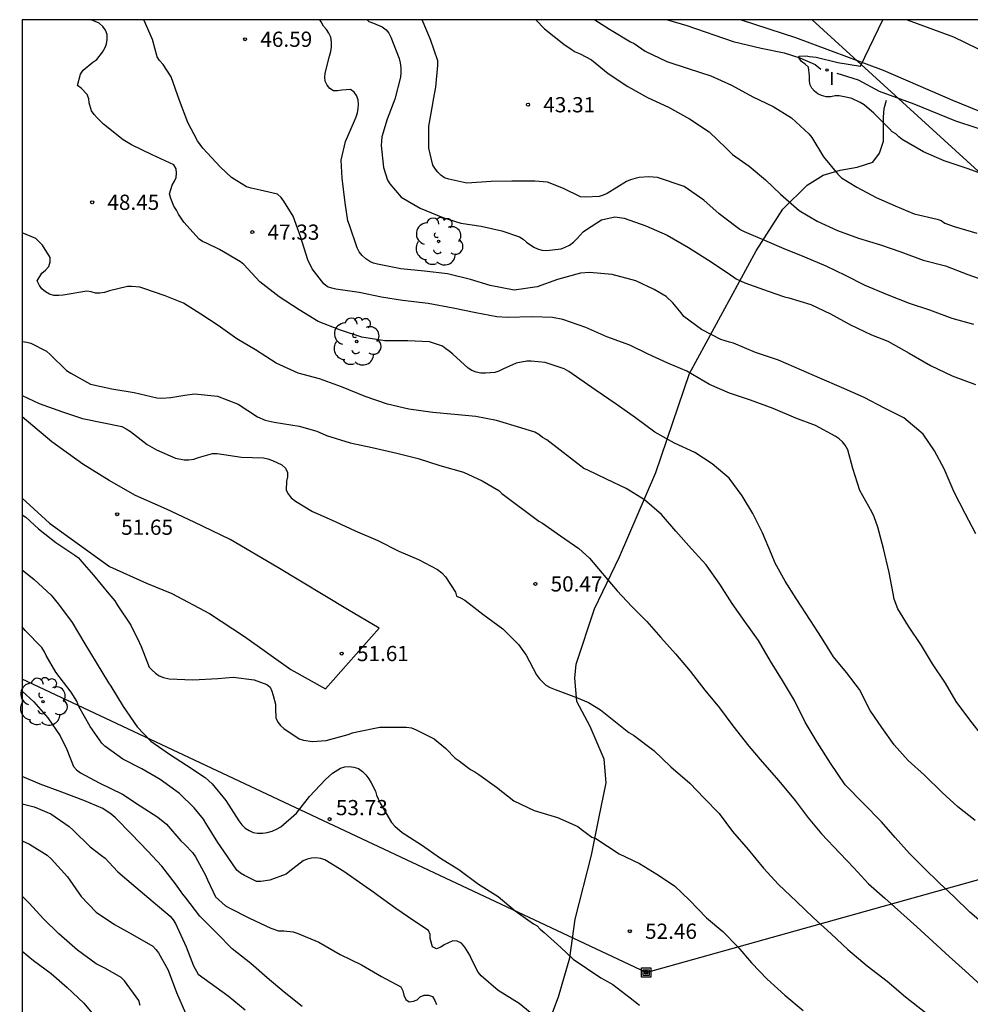
# Model space of a CAD drawing. Units: metres. Extents: x 578894 to 579244, y 4794540 to 4794790.
# Drawn here: x 578894 to 578941, y 4794742 to 4794790 of the extents above; entities that cross this region are included whole.
import ezdxf

# ---------------------------------------------------------------- set-up
doc = ezdxf.new("R2010")
doc.units = ezdxf.units.M
for name, color, linetype in [('010106', 9, 'Continuous'), ('020104', 34, 'Continuous'), ('020204', 9, 'Continuous'), ('020308', 9, 'Continuous'), ('050103', 4, 'Continuous'), ('060110', 9, 'Continuous'), ('070104', 3, 'Continuous'), ('090216', 9, 'Continuous'), ('100202', 3, 'Continuous'), ('220104', 9, 'LINEA_ELECTRICA'), ('240103', 9, 'LINEA_TELEFONICA'), ('270204', 9, 'Continuous'), ('270304', 9, 'Continuous')]:
    doc.layers.add(name, color=color, linetype=linetype)
doc.layers.add('020105', color=24, linetype='Continuous', lineweight=30)
doc.styles.add('ARIAL', font='ARIAL.TTF', dxfattribs={"height": 1})
doc.styles.add('ROMANS', font='romans__.ttf', dxfattribs={"height": 1})
doc.styles.get("Standard").update_dxf_attribs({"font": 'txt.shx'})
doc.linetypes.add('LINEA_ELECTRICA', pattern='A,7.5,-0.3,["E",Standard,S=0.25,R=0,X=-0.1,Y=-0.1],-0.3', length=8.1)
doc.linetypes.add('LINEA_TELEFONICA', pattern='A,7.5,-0.3,["T",Standard,S=0.25,R=0,X=-0.1,Y=-0.1],-0.3', length=8.1)

# ---------------------------------------------------------------- blocks, each defined once
blk = doc.blocks.new('COTAPU')
blk.add_circle((0, 0), 0.075)
blk = doc.blocks.new('ARBOL')
blk.add_circle((0, 0), 0.0587)
for centre, radius, start, end in [((-0.28, 0.855), 0.3, 359.2878, 173.6078), ((0.097, 0.97), 0.21, 23.1565, 160.4665), ((0.438, 0.881), 0.24, 301.578, 139.328), ((-0.564, 0.381), 0.532, 92.28, 254.58), ((0.656, 0.288), 0.443, 319.8556, 114.7656), ((-0.091, 0.321), 0.12, 119.14, 310.56), ((0.819, -0.249), 0.383, 235.5275, 62.0275), ((-0.556, -0.339), 0.555, 142.64, 266.54), ((-0.039, -0.384), 0.21, 189.64, 323.88), ((-0.301, -0.676), 0.45, 213.78, 295.32), ((0.299, -0.624), 0.532, 224.67, 0.24)]:
    blk.add_arc(centre, radius, start, end)
blk = doc.blocks.new('REIND')
blk.add_circle((0, 0), 0.055)
blk = doc.blocks.new('POSTEH')
for points in [[(-0.23, 0.23), (0.23, 0.23), (0.23, -0.23), (-0.23, -0.23), (-0.23, 0.23)], [(-0.145, 0.145), (0.145, 0.145), (0.145, -0.145), (-0.145, -0.145), (-0.145, 0.145)], [(-0.065, 0.065), (0.065, 0.065), (0.065, -0.065), (-0.065, -0.065), (-0.065, 0.065)]]:
    blk.add_lwpolyline(points)

msp = doc.modelspace()

# ---------------------------------------------------------------- linework, layer by layer
at = {"layer": '010106', "flags": 128}
msp.add_lwpolyline([(578894.26, 4794540.29), (579244.25, 4794540.282), (579244.255, 4794790.275), (578894.265, 4794790.283)], close=True, dxfattribs=at)
at = {"layer": '020104', "flags": 128}
for points, elevation in [([(578941.217, 4794750.833), (578940.361, 4794751.507), (578939.593, 4794752.203), (578938.719, 4794753.071), (578937.921, 4794753.793), (578937.219, 4794754.553), (578936.615, 4794755.407), (578936.051, 4794756.247), (578935.521, 4794757.281), (578934.885, 4794758.113), (578934.235, 4794758.897), (578933.649, 4794759.847), (578933.103, 4794760.685), (578932.401, 4794761.771), (578931.856, 4794762.617), (578931.358, 4794763.509), (578931.18, 4794763.945), (578930.742, 4794764.999), (578930.26, 4794765.961), (578929.744, 4794766.827), (578929.09, 4794767.687), (578928.26, 4794768.407), (578927.4, 4794768.963), (578926.406, 4794769.425), (578925.43, 4794769.967), (578924.478, 4794770.667), (578923.532, 4794771.339), (578922.5, 4794772.047), (578921.202, 4794772.945), (578920.976, 4794773.079), (578920.03, 4794773.389), (578919.342, 4794773.459), (578919.122, 4794773.459), (578918.612, 4794773.365), (578917.952, 4794773.073), (578917.752, 4794772.963), (578917.548, 4794772.893), (578917.096, 4794772.865), (578916.862, 4794772.875), (578916.64, 4794772.923), (578916.428, 4794773.003), (578916.242, 4794773.107), (578915.482, 4794773.807), (578915.31, 4794773.955), (578915.136, 4794774.065), (578914.974, 4794774.201), (578914.336, 4794774.411), (578913.262, 4794774.457), (578912.128, 4794774.465), (578911.01, 4794774.635), (578909.952, 4794774.981), (578908.852, 4794775.421), (578907.92, 4794775.983), (578906.933, 4794776.637), (578905.981, 4794777.371), (578905.183, 4794778.217), (578905.017, 4794778.361), (578903.985, 4794778.955), (578903.357, 4794779.267), (578903.157, 4794779.349), (578902.993, 4794779.469), (578902.235, 4794780.315), (578901.965, 4794780.699), (578901.875, 4794780.897), (578901.745, 4794781.093), (578901.595, 4794781.481), (578901.533, 4794781.701), (578901.661, 4794782.127), (578901.775, 4794782.321), (578901.855, 4794782.513), (578901.867, 4794782.719), (578901.849, 4794782.943), (578901.737, 4794783.133), (578900.679, 4794783.629), (578899.649, 4794784.123), (578899.251, 4794784.369), (578898.281, 4794785.139), (578897.963, 4794785.447), (578897.817, 4794785.615), (578897.689, 4794785.793), (578897.571, 4794786.183), (578897.553, 4794786.391), (578897.467, 4794786.597), (578897.171, 4794786.911), (578897.003, 4794787.037), (578897.137, 4794787.601), (578897.273, 4794787.791), (578897.747, 4794788.185), (578897.949, 4794788.323), (578898.229, 4794788.685), (578898.351, 4794788.911), (578898.431, 4794789.099), (578898.465, 4794789.301), (578898.459, 4794789.549), (578898.379, 4794789.759), (578898.243, 4794789.947), (578898.071, 4794790.115), (578897.672, 4794790.283)], 48), ([(578941.601, 4794754.961), (578940.947, 4794755.793), (578940.275, 4794756.695), (578939.747, 4794757.603), (578939.119, 4794758.549), (578938.573, 4794759.453), (578937.935, 4794760.397), (578937.399, 4794761.261), (578937.231, 4794761.731), (578937.173, 4794762.013), (578936.985, 4794763.046), (578936.705, 4794764.224), (578936.413, 4794765.28), (578936.241, 4794765.784), (578936.117, 4794766.032), (578935.533, 4794767.088), (578935.188, 4794768.172), (578934.938, 4794769.084), (578934.81, 4794769.318), (578934.68, 4794769.478), (578934.516, 4794769.63), (578934.326, 4794769.768), (578933.342, 4794770.292), (578932.386, 4794770.658), (578931.272, 4794771.134), (578930.146, 4794771.53), (578929.108, 4794771.878), (578928.13, 4794772.304), (578927.004, 4794772.964), (578926.07, 4794773.362), (578925.1, 4794773.804), (578924.204, 4794774.254), (578923.072, 4794774.66), (578922.04, 4794775.122), (578920.906, 4794775.518), (578920.396, 4794775.618), (578919.392, 4794775.643), (578918.154, 4794775.613), (578917.646, 4794775.649), (578916.622, 4794775.835), (578915.498, 4794776.063), (578914.272, 4794776.305), (578913.004, 4794776.449), (578911.974, 4794776.611), (578910.864, 4794776.839), (578909.728, 4794777.005), (578909.532, 4794777.049), (578909.31, 4794777.129), (578909.122, 4794777.271), (578908.556, 4794778.013), (578908.347, 4794778.445), (578907.981, 4794779.605), (578907.613, 4794780.597), (578907.153, 4794781.345), (578907.021, 4794781.527), (578906.855, 4794781.691), (578905.997, 4794781.877), (578905.557, 4794781.977), (578905.327, 4794782.055), (578904.587, 4794782.513), (578904.033, 4794783.011), (578903.177, 4794783.945), (578902.903, 4794784.319), (578902.427, 4794785.217), (578902.027, 4794786.307), (578901.617, 4794787.461), (578901.217, 4794788.069), (578901.041, 4794788.275), (578900.921, 4794788.461), (578900.687, 4794789.305), (578900.275, 4794790.239), (578900.254, 4794790.283)], 47), ([(578941.247, 4794764.956), (578940.727, 4794765.96), (578940.181, 4794767.002), (578939.691, 4794768.152), (578939.219, 4794769.046), (578938.653, 4794769.868), (578937.708, 4794770.664), (578936.746, 4794771.142), (578935.74, 4794771.668), (578934.638, 4794772.162), (578933.57, 4794772.62), (578932.654, 4794773.024), (578931.53, 4794773.506), (578930.388, 4794773.886), (578929.308, 4794774.354), (578929.106, 4794774.39), (578928.692, 4794774.522), (578927.734, 4794775.024), (578926.862, 4794775.666), (578926.726, 4794775.846), (578926.324, 4794776.33), (578926, 4794776.64), (578925.408, 4794776.984), (578924.492, 4794777.412), (578923.334, 4794777.73), (578922.214, 4794777.82), (578921.774, 4794777.798), (578920.638, 4794777.484), (578919.638, 4794777.116), (578918.512, 4794776.96), (578917.318, 4794777.193), (578916.35, 4794777.489), (578915.228, 4794777.765), (578914.086, 4794777.893), (578912.926, 4794778.007), (578911.77, 4794778.231), (578911.578, 4794778.293), (578911.394, 4794778.373), (578911.192, 4794778.505), (578911.026, 4794778.661), (578910.876, 4794778.845), (578910.764, 4794779.037), (578910.398, 4794780.153), (578910.31, 4794780.367), (578910.187, 4794781.267), (578910.027, 4794782.475), (578909.981, 4794783.366), (578910.197, 4794784.28), (578910.633, 4794785.304), (578910.719, 4794785.494), (578910.785, 4794785.688), (578910.829, 4794785.902), (578910.841, 4794786.104), (578910.821, 4794786.33), (578910.745, 4794786.544), (578910.631, 4794786.71), (578910.437, 4794786.846), (578910.009, 4794786.808), (578909.803, 4794786.77), (578909.603, 4794786.772), (578909.431, 4794786.886), (578909.291, 4794787.058), (578909.201, 4794787.25), (578909.187, 4794787.452), (578909.195, 4794787.654), (578909.415, 4794788.484), (578909.475, 4794788.718), (578909.507, 4794788.934), (578909.511, 4794789.168), (578909.477, 4794789.414), (578909.381, 4794789.618), (578909.261, 4794789.8), (578909.117, 4794789.968), (578908.997, 4794790.172), (578908.94, 4794790.282)], 46), ([(578941.154, 4794775.268), (578940.082, 4794775.568), (578938.98, 4794775.98), (578937.976, 4794776.3), (578936.898, 4794776.72), (578935.796, 4794777.192), (578934.82, 4794777.682), (578933.876, 4794778.14), (578932.818, 4794778.59), (578931.802, 4794778.992), (578930.85, 4794779.41), (578929.852, 4794779.832), (578929.628, 4794779.952), (578929.426, 4794780.086), (578928.598, 4794780.722), (578927.842, 4794781.396), (578926.882, 4794782.072), (578925.56, 4794782.516), (578925.142, 4794782.54), (578924.67, 4794782.504), (578924.46, 4794782.46), (578924.238, 4794782.392), (578924.044, 4794782.308), (578923.084, 4794781.724), (578922.888, 4794781.638), (578922.69, 4794781.576), (578922.018, 4794781.544), (578921.776, 4794781.558), (578920.934, 4794781.968), (578920.152, 4794782.276), (578919.518, 4794782.33), (578918.392, 4794782.332), (578917.368, 4794782.316), (578916.18, 4794782.236), (578915.286, 4794782.424), (578915.082, 4794782.494), (578914.9, 4794782.616), (578914.752, 4794782.764), (578914.626, 4794782.926), (578914.504, 4794783.122), (578914.298, 4794783.946), (578914.306, 4794785.03), (578914.495, 4794786.138), (578914.537, 4794786.344), (578914.647, 4794786.964), (578914.745, 4794788.032), (578914.745, 4794788.26), (578914.381, 4794789.308), (578913.971, 4794790.282)], 44), ([(578919.566, 4794790.282), (578920.008, 4794789.834), (578920.954, 4794789.078), (578921.31, 4794788.826), (578921.512, 4794788.692), (578921.754, 4794788.606), (578922.32, 4794788.31), (578923.142, 4794787.628), (578924.112, 4794786.988), (578925.068, 4794786.444), (578926.106, 4794785.97), (578927.15, 4794785.396), (578928.104, 4794784.752), (578928.942, 4794783.948), (578929.254, 4794783.64), (578930.076, 4794783.062), (578930.89, 4794782.4), (578931.618, 4794781.688), (578932.544, 4794780.876), (578933.43, 4794780.352), (578934.434, 4794779.902), (578935.476, 4794779.526), (578936.556, 4794779.194), (578937.556, 4794778.85), (578938.648, 4794778.442), (578939.758, 4794778.15), (578940.854, 4794777.732), (578941.926, 4794777.35)], 43), ([(578922.488, 4794790.282), (578923.2, 4794789.818), (578924.23, 4794789.2), (578924.416, 4794789.106), (578924.954, 4794788.736), (578926.026, 4794788.216), (578927.074, 4794787.87), (578928.188, 4794787.512), (578929.218, 4794787.052), (578930.264, 4794786.478), (578931.272, 4794786.004), (578932.166, 4794785.44), (578933.024, 4794784.654), (578933.174, 4794784.486), (578933.744, 4794783.53), (578934.454, 4794782.668), (578934.626, 4794782.498), (578935.384, 4794782.032), (578936.332, 4794781.52), (578937.28, 4794781.108), (578938.208, 4794780.72), (578939.338, 4794780.456), (578939.536, 4794780.388), (578939.714, 4794780.252), (578940.176, 4794780.1), (578941.29, 4794779.762)], 42), ([(578941.856, 4794782.58), (578940.868, 4794782.936), (578939.694, 4794783.332), (578938.668, 4794783.766), (578937.616, 4794784.374), (578937.45, 4794784.51), (578937.306, 4794784.654), (578937.132, 4794784.758), (578936.99, 4794784.904), (578936.224, 4794785.684), (578935.748, 4794786.096), (578935.552, 4794786.2), (578935.144, 4794786.4), (578934.93, 4794786.454), (578934.516, 4794786.536), (578934.314, 4794786.524), (578934.102, 4794786.488), (578933.872, 4794786.48), (578933.644, 4794786.54), (578933.46, 4794786.638), (578933.298, 4794786.76), (578933.166, 4794786.912), (578933.074, 4794787.098), (578933.048, 4794787.31), (578933.058, 4794787.51), (578933.006, 4794787.938), (578932.844, 4794788.094), (578932.666, 4794788.22), (578932.54, 4794788.382), (578932.552, 4794788.486), (578932.888, 4794788.503), (578933.062, 4794788.473), (578933.384, 4794788.434), (578934.456, 4794788.168), (578935.564, 4794787.996), (578936.669, 4794790.282)], 41), ([(578941.739, 4794745.637), (578940.951, 4794746.319), (578940.191, 4794747.057), (578939.445, 4794747.759), (578938.699, 4794748.475), (578937.975, 4794749.211), (578937.271, 4794749.987), (578936.595, 4794750.765), (578935.695, 4794751.683), (578934.809, 4794752.589), (578934.083, 4794753.659), (578933.429, 4794754.687), (578932.839, 4794755.677), (578932.323, 4794756.745), (578931.719, 4794757.727), (578931.127, 4794758.679), (578930.541, 4794759.695), (578929.87, 4794760.637), (578929.238, 4794761.525), (578928.64, 4794762.477), (578927.966, 4794763.421), (578927.238, 4794764.217), (578926.472, 4794765.079), (578925.76, 4794765.901), (578924.922, 4794766.631), (578924.018, 4794767.183), (578923.048, 4794767.649), (578922.136, 4794768.087), (578921.946, 4794768.169), (578920.108, 4794769.581), (578919.91, 4794769.699), (578919.714, 4794769.851), (578919.524, 4794769.959), (578918.838, 4794770.171), (578917.628, 4794770.535), (578916.61, 4794770.733), (578915.568, 4794770.831), (578914.504, 4794770.923), (578913.312, 4794771.097), (578912.268, 4794771.343), (578911.164, 4794771.713), (578910.008, 4794772.189), (578908.914, 4794772.583), (578907.866, 4794772.865), (578906.782, 4794773.369), (578905.764, 4794774.021), (578904.847, 4794774.563), (578903.933, 4794775.221), (578903.073, 4794775.779), (578902.221, 4794776.315), (578901.307, 4794776.681), (578900.265, 4794777.035), (578900.073, 4794777.097), (578899.661, 4794777.133), (578899.453, 4794777.131), (578898.579, 4794776.925), (578898.321, 4794776.843), (578898.089, 4794776.813), (578897.883, 4794776.817), (578897.671, 4794776.871), (578897.461, 4794776.901), (578896.289, 4794776.711), (578896.069, 4794776.687), (578895.825, 4794776.697), (578895.615, 4794776.767), (578895.425, 4794776.873), (578895.235, 4794777.029), (578895.117, 4794777.191), (578895.015, 4794777.417), (578895.233, 4794777.791), (578895.425, 4794777.949), (578895.589, 4794778.131), (578895.657, 4794778.353), (578895.649, 4794778.563), (578895.265, 4794779.167), (578895.131, 4794779.321), (578894.945, 4794779.495), (578894.265, 4794779.788)], 49), ([(578894.265, 4794771.769), (578895.107, 4794771.377), (578896.257, 4794770.959), (578897.247, 4794770.639), (578898.287, 4794770.419), (578899.185, 4794770.233), (578899.401, 4794770.123), (578899.605, 4794769.993), (578900.435, 4794769.355), (578900.881, 4794769.089), (578901.816, 4794768.681), (578902.256, 4794768.599), (578902.488, 4794768.599), (578902.722, 4794768.635), (578902.952, 4794768.707), (578903.642, 4794768.909), (578903.874, 4794768.911), (578905.07, 4794768.737), (578906.166, 4794768.689), (578906.364, 4794768.651), (578906.606, 4794768.571), (578907.058, 4794768.351), (578907.236, 4794768.193), (578907.338, 4794767.981), (578907.336, 4794767.761), (578907.294, 4794767.543), (578907.272, 4794767.105), (578907.366, 4794766.917), (578907.528, 4794766.723), (578907.736, 4794766.561), (578908.564, 4794766.045), (578908.804, 4794765.947), (578909.726, 4794765.539), (578910.674, 4794765.099), (578911.784, 4794764.621), (578912.824, 4794764.097), (578913.796, 4794763.683), (578914.726, 4794763.193), (578914.94, 4794763.025), (578915.118, 4794762.835), (578915.616, 4794762.081), (578915.668, 4794761.879), (578915.868, 4794761.801), (578916.074, 4794761.681), (578916.956, 4794760.997), (578917.942, 4794760.277), (578918.726, 4794759.503), (578919.104, 4794758.983), (578919.608, 4794758.001), (578919.748, 4794757.801), (578920.066, 4794757.493), (578920.278, 4794757.379), (578920.522, 4794757.281), (578921.578, 4794756.897), (578922.16, 4794756.639), (578922.766, 4794756.277), (578924.16, 4794755.169), (578924.38, 4794755.033), (578925.382, 4794754.277), (578926.231, 4794753.475), (578927.155, 4794752.677), (578927.865, 4794751.931), (578928.609, 4794751.177), (578929.265, 4794750.285), (578930.037, 4794749.401), (578930.793, 4794748.487), (578931.533, 4794747.675), (578932.417, 4794746.847), (578933.255, 4794746.037), (578934.123, 4794745.251), (578934.951, 4794744.481), (578935.903, 4794743.677), (578936.885, 4794742.913), (578937.787, 4794742.145), (578938.773, 4794741.367)], 51), ([(578894.265, 4794765.895), (578894.455, 4794765.769), (578895.077, 4794765.195), (578895.921, 4794764.523), (578896.857, 4794763.907), (578897.037, 4794763.763), (578897.205, 4794763.581), (578897.788, 4794762.913), (578898.538, 4794762.003), (578898.83, 4794761.653), (578898.95, 4794761.459), (578899.622, 4794760.455), (578899.73, 4794760.207), (578899.956, 4794759.789), (578900.136, 4794759.407), (578900.534, 4794758.391), (578900.666, 4794758.233), (578900.83, 4794758.085), (578901.018, 4794757.961), (578901.24, 4794757.869), (578901.506, 4794757.817), (578902.676, 4794757.753), (578903.902, 4794757.821), (578904.664, 4794757.883), (578905.694, 4794757.761), (578906.32, 4794757.525), (578906.484, 4794757.393), (578906.564, 4794757.205), (578906.628, 4794756.995), (578906.742, 4794756.555), (578906.742, 4794756.329), (578906.762, 4794755.889), (578906.866, 4794755.673), (578907.002, 4794755.515), (578907.156, 4794755.365), (578907.91, 4794754.859), (578908.136, 4794754.785), (578908.57, 4794754.717), (578909.246, 4794754.777), (578910.332, 4794755.069), (578910.544, 4794755.151), (578910.756, 4794755.205), (578911.882, 4794755.433), (578912.084, 4794755.433), (578913.196, 4794755.433), (578913.448, 4794755.397), (578913.682, 4794755.301), (578914.566, 4794754.853), (578915.14, 4794754.377), (578915.606, 4794753.901), (578915.794, 4794753.777), (578916.152, 4794753.485), (578916.348, 4794753.349), (578916.564, 4794753.229), (578916.768, 4794753.089), (578917.628, 4794752.471), (578918.494, 4794751.795), (578919.498, 4794751.329), (578920.636, 4794750.983), (578921.644, 4794750.529), (578921.804, 4794750.395), (578922.338, 4794750.015), (578922.533, 4794749.941), (578923.683, 4794749.191), (578924.677, 4794748.707), (578925.537, 4794748.181), (578926.399, 4794747.619), (578927.149, 4794746.899), (578927.983, 4794746.039), (578928.783, 4794745.357), (578929.521, 4794744.613), (578930.193, 4794743.815), (578930.961, 4794743.015), (578931.841, 4794742.223), (578932.735, 4794741.473)], 52), ([(578894.265, 4794763.172), (578894.859, 4794762.707), (578895.703, 4794761.939), (578896.058, 4794761.487), (578896.734, 4794760.589), (578897.362, 4794759.531), (578897.918, 4794758.607), (578898.528, 4794757.617), (578898.644, 4794757.443), (578899.238, 4794756.449), (578899.928, 4794755.452), (578900.606, 4794754.74), (578901.528, 4794754.102), (578902.368, 4794753.556), (578903.286, 4794752.956), (578903.63, 4794752.642), (578904.308, 4794751.818), (578904.936, 4794750.806), (578905.088, 4794750.618), (578905.256, 4794750.458), (578905.452, 4794750.332), (578905.646, 4794750.24), (578905.862, 4794750.206), (578906.124, 4794750.21), (578906.332, 4794750.234), (578906.584, 4794750.298), (578906.804, 4794750.399), (578907.018, 4794750.523), (578907.782, 4794751.195), (578908.42, 4794752.019), (578909.212, 4794752.843), (578909.562, 4794753.167), (578909.944, 4794753.411), (578910.162, 4794753.475), (578910.386, 4794753.485), (578910.614, 4794753.463), (578910.836, 4794753.387), (578911.042, 4794753.249), (578911.198, 4794753.087), (578911.348, 4794752.883), (578911.468, 4794752.683), (578911.668, 4794752.275), (578911.73, 4794752.081), (578911.904, 4794751.683), (578912.466, 4794750.729), (578912.624, 4794750.551), (578912.986, 4794750.237), (578913.948, 4794749.629), (578914.872, 4794748.975), (578915.78, 4794748.415), (578916.75, 4794747.697), (578917.712, 4794747.087), (578918.558, 4794746.387), (578919.463, 4794745.731), (578919.641, 4794745.639), (578919.787, 4794745.475), (578919.991, 4794745.317), (578920.801, 4794744.581), (578921.409, 4794743.997), (578922.771, 4794743.071), (578922.959, 4794742.981), (578923.367, 4794742.745), (578924.213, 4794742.099), (578924.675, 4794741.725)], 53), ([(578919.651, 4794741.079), (578918.751, 4794741.813), (578917.711, 4794742.453), (578916.888, 4794743.181), (578916.738, 4794743.355), (578916.426, 4794743.965), (578916.33, 4794744.199), (578916.074, 4794744.589), (578915.916, 4794744.779), (578915.706, 4794744.885), (578915.48, 4794744.895), (578915.06, 4794744.707), (578914.888, 4794744.585), (578914.682, 4794744.509), (578914.478, 4794744.605), (578914.368, 4794745.017), (578914.366, 4794745.217), (578914.284, 4794745.411), (578913.562, 4794745.893), (578912.674, 4794746.487), (578911.796, 4794747.135), (578911.6, 4794747.283), (578911.046, 4794747.655), (578910.12, 4794748.317), (578909.182, 4794748.889), (578908.978, 4794748.961), (578908.742, 4794748.983), (578908.526, 4794748.98), (578908.312, 4794748.93), (578908.106, 4794748.846), (578907.452, 4794748.334), (578907.272, 4794748.188), (578906.468, 4794747.882), (578906.03, 4794747.826), (578905.816, 4794747.826), (578905.23, 4794748.114), (578905.02, 4794748.24), (578904.848, 4794748.388), (578904.204, 4794749.326), (578903.912, 4794749.746), (578903.324, 4794750.694), (578903.21, 4794750.9), (578902.744, 4794751.452), (578902.02, 4794752.154), (578901.074, 4794752.844), (578900.172, 4794753.37), (578899.23, 4794753.846), (578898.346, 4794754.494), (578898.194, 4794754.634), (578897.612, 4794755.462), (578897.066, 4794756.444), (578896.956, 4794756.712), (578896.688, 4794757.146), (578895.924, 4794758.136), (578895.458, 4794758.953), (578895.368, 4794759.135), (578895.234, 4794759.353), (578894.415, 4794760.195), (578894.265, 4794760.374)], 54), ([(578908.058, 4794741.662), (578907.172, 4794742.37), (578906.346, 4794743.086), (578905.536, 4794743.784), (578904.61, 4794744.514), (578903.874, 4794745.27), (578903.016, 4794746.12), (578902.338, 4794747.02), (578902.19, 4794747.2), (578901.824, 4794747.71), (578901.142, 4794748.574), (578900.456, 4794749.316), (578899.654, 4794750.158), (578898.844, 4794750.98), (578898.658, 4794751.146), (578898.24, 4794751.416), (578897.304, 4794751.81), (578896.22, 4794752.228), (578895.164, 4794752.622), (578894.264, 4794752.995)], 56), ([(578894.264, 4794751.644), (578894.856, 4794751.506), (578895.688, 4794751.154), (578896.588, 4794750.536), (578896.762, 4794750.366), (578897.626, 4794749.532), (578898.176, 4794749.098), (578898.352, 4794748.968), (578898.534, 4794748.774), (578898.982, 4794748.3), (578899.862, 4794747.54), (578900.718, 4794746.822), (578901.566, 4794746.114), (578901.702, 4794745.938), (578901.82, 4794745.75), (578902.352, 4794744.61), (578902.702, 4794743.662), (578902.938, 4794743.256), (578904.418, 4794742.186), (578905.26, 4794741.498)], 57), ([(578894.264, 4794749.833), (578894.628, 4794749.658), (578895.496, 4794749.128), (578895.712, 4794748.932), (578896.496, 4794748.05), (578897.176, 4794747.084), (578897.908, 4794746.306), (578898.81, 4794745.704), (578899.712, 4794745.206), (578900.702, 4794744.64), (578900.86, 4794744.468), (578900.986, 4794744.302), (578901.464, 4794743.45), (578901.868, 4794742.356), (578902.314, 4794741.332)], 58), ([(578900.082, 4794741.71), (578900.012, 4794741.966), (578899.312, 4794742.934), (578899.152, 4794743.1), (578898.374, 4794743.53), (578897.922, 4794743.774), (578896.988, 4794744.442), (578896.07, 4794745.252), (578895.328, 4794745.984), (578894.62, 4794746.754), (578894.264, 4794747.096)], 59)]:
    msp.add_lwpolyline(points, dxfattribs=dict(at, elevation=elevation))
at = {"layer": '020105', "flags": 128}
for points, elevation in [([(578911.266, 4794790.282), (578911.349, 4794790.198), (578911.569, 4794790.118), (578912.001, 4794789.932), (578912.197, 4794789.776), (578912.327, 4794789.62), (578912.433, 4794789.428), (578912.835, 4794788.374), (578912.891, 4794788.15), (578912.925, 4794787.906), (578912.925, 4794787.658), (578912.903, 4794787.45), (578912.621, 4794786.37), (578912.257, 4794785.384), (578911.995, 4794784.516), (578911.961, 4794784.09), (578912.073, 4794782.998), (578912.274, 4794782.38), (578912.384, 4794782.194), (578912.944, 4794781.546), (578913.868, 4794781.002), (578914.99, 4794780.538), (578915.878, 4794780.262), (578916.886, 4794780.112), (578917.894, 4794779.884), (578918.77, 4794779.586), (578918.944, 4794779.472), (578919.118, 4794779.33), (578919.474, 4794779.078), (578919.654, 4794778.99), (578919.864, 4794778.924), (578920.096, 4794778.908), (578920.824, 4794778.988), (578921.024, 4794779.072), (578921.226, 4794779.18), (578921.434, 4794779.328), (578921.61, 4794779.508), (578921.91, 4794779.83), (578922.068, 4794779.954), (578922.81, 4794780.426), (578923.462, 4794780.564), (578923.928, 4794780.498), (578924.99, 4794780.13), (578926.04, 4794779.666), (578927.1, 4794779.062), (578928.078, 4794778.428), (578929.056, 4794777.792), (578929.45, 4794777.516), (578929.682, 4794777.398), (578929.876, 4794777.32), (578931.024, 4794776.908), (578931.822, 4794776.63), (578932.036, 4794776.584), (578933.122, 4794776.256), (578934.094, 4794775.798), (578935.068, 4794775.242), (578936.106, 4794774.752), (578936.914, 4794774.438), (578937.968, 4794773.85), (578939.016, 4794773.242), (578940.083, 4794772.738), (578941.239, 4794772.316)], 45), ([(578894.265, 4794774.425), (578894.507, 4794774.401), (578894.701, 4794774.349), (578895.475, 4794773.955), (578895.657, 4794773.793), (578896.455, 4794773.007), (578896.663, 4794772.865), (578897.629, 4794772.329), (578898.683, 4794772.093), (578899.779, 4794771.909), (578900.909, 4794771.649), (578901.157, 4794771.635), (578901.595, 4794771.671), (578902.275, 4794771.785), (578902.757, 4794771.849), (578903.886, 4794771.737), (578904.914, 4794771.339), (578905.868, 4794770.725), (578906.248, 4794770.557), (578906.682, 4794770.449), (578907.908, 4794770.249), (578908.78, 4794770.005), (578909.26, 4794769.801), (578910.43, 4794769.431), (578911.506, 4794769.205), (578912.72, 4794768.933), (578913.782, 4794768.669), (578914.84, 4794768.315), (578916.01, 4794767.985), (578916.936, 4794767.567), (578917.758, 4794767.085), (578917.904, 4794766.943), (578919.726, 4794765.575), (578919.908, 4794765.471), (578920.784, 4794764.851), (578921.686, 4794764.227), (578922.222, 4794763.759), (578922.834, 4794763.019), (578923.576, 4794762.145), (578924.304, 4794761.377), (578925.048, 4794760.633), (578925.73, 4794759.851), (578926.454, 4794759.043), (578927.184, 4794758.183), (578927.904, 4794757.257), (578928.613, 4794756.375), (578929.285, 4794755.501), (578930.063, 4794754.497), (578930.729, 4794753.723), (578931.541, 4794752.777), (578932.349, 4794751.819), (578932.989, 4794750.969), (578933.647, 4794750.167), (578934.545, 4794749.213), (578935.239, 4794748.491), (578935.953, 4794747.709), (578936.767, 4794747.011), (578937.549, 4794746.295), (578938.339, 4794745.593), (578939.133, 4794744.867), (578939.937, 4794744.131), (578940.719, 4794743.429), (578941.507, 4794742.707)], 50), ([(578894.264, 4794757.209), (578894.844, 4794756.678), (578895.528, 4794755.884), (578896.138, 4794754.998), (578896.462, 4794754.334), (578896.798, 4794753.484), (578896.952, 4794753.318), (578897.144, 4794753.176), (578898.068, 4794752.69), (578899.218, 4794752.128), (578900.076, 4794751.552), (578900.95, 4794751), (578901.372, 4794750.652), (578902.084, 4794749.834), (578902.284, 4794749.65), (578902.664, 4794749.25), (578902.816, 4794749.032), (578903.306, 4794748.14), (578903.396, 4794747.904), (578903.788, 4794747.07), (578903.95, 4794746.918), (578904.284, 4794746.626), (578904.46, 4794746.524), (578905.472, 4794746.024), (578906.514, 4794745.532), (578906.902, 4794745.392), (578907.152, 4794745.392), (578907.616, 4794745.342), (578907.812, 4794745.276), (578908.88, 4794744.842), (578909.938, 4794744.226), (578910.98, 4794743.724), (578911.974, 4794743.15), (578912.928, 4794742.63), (578913.026, 4794742.446), (578913.074, 4794742.222), (578913.162, 4794742.012), (578913.334, 4794741.888), (578913.548, 4794741.922), (578913.732, 4794742.002), (578913.882, 4794742.138), (578914.076, 4794742.222), (578914.28, 4794742.226), (578914.486, 4794742.166), (578914.602, 4794741.96), (578914.678, 4794741.77)], 55), ([(578894.264, 4794744.396), (578894.832, 4794743.926), (578895.7, 4794743.298), (578896.494, 4794742.61), (578897.312, 4794741.838), (578898.118, 4794740.868)], 60)]:
    msp.add_lwpolyline(points, dxfattribs=dict(at, elevation=elevation))
at = {"layer": '050103'}
for points in [[(578926.063, 4794790.282, 41.46), (578927.009, 4794789.991, 41.397), (578929.291, 4794789.203, 41.253), (578930.679, 4794788.875, 41.131), (578931.801, 4794788.643, 41.065), (578932.583, 4794788.401, 41.045), (578933.337, 4794788.079, 40.981), (578933.611, 4794787.851, 40.963)], [(578934.409, 4794787.645, 40.923), (578935.457, 4794787.313, 40.789), (578936.491, 4794786.761, 40.657), (578938.187, 4794786.131, 40.523), (578940.243, 4794785.297, 40.351), (578942.249, 4794784.639, 40.239), (578944.435, 4794783.655, 40.141), (578946.557, 4794782.615, 40.067), (578948.352, 4794781.801, 39.891), (578951.078, 4794780.373, 39.785), (578953.332, 4794779.319, 39.659), (578955.784, 4794778.421, 39.567), (578957.718, 4794777.603, 39.499), (578958.508, 4794777.215, 39.369), (578959.056, 4794776.939, 39.351), (578959.358, 4794776.713, 39.321), (578959.468, 4794776.725, 39.322)]]:
    msp.add_polyline3d(points, dxfattribs=at)
at = {"layer": '060110'}
for points in [[(578929.682, 4794790.282, 41.589), (578932.367, 4794789.406, 41.293), (578936.677, 4794787.798, 40.963), (578940.101, 4794786.322, 40.591), (578943.113, 4794785.092, 40.403), (578946.969, 4794783.444, 40.287), (578950.106, 4794782.014, 40.141), (578953.58, 4794780.446, 40.007), (578956.096, 4794779.388, 39.745), (578958.648, 4794778.154, 39.501), (578958.97, 4794777.953, 39.465)], [(578937.868, 4794790.282, 40.869), (578940.141, 4794789.44, 40.667), (578942.545, 4794788.274, 40.477), (578945.259, 4794787.012, 40.381), (578948.241, 4794785.776, 40.237), (578950.208, 4794784.924, 40.179), (578953.048, 4794783.824, 40.073), (578956.082, 4794782.774, 39.921), (578959.146, 4794781.425, 39.581), (578960.922, 4794780.575, 39.337), (578961.038, 4794780.507, 39.331)], [(578911.856, 4794760.304, 51.531), (578910.292, 4794761.222, 51.403), (578906.862, 4794763.286, 51.327), (578904.508, 4794764.666, 51.349), (578902.74, 4794765.52, 51.395), (578901.382, 4794766.17, 51.429), (578899.847, 4794766.842, 51.541), (578898.557, 4794767.574, 51.583), (578897.253, 4794768.382, 51.561), (578895.731, 4794769.49, 51.445), (578894.265, 4794770.723, 51.315)], [(578894.265, 4794766.708, 51.706), (578895.615, 4794765.472, 51.861), (578898.578, 4794763.344, 51.913), (578900.4, 4794762.52, 51.837), (578901.65, 4794762.014, 51.673), (578903.496, 4794761.022, 51.693), (578905.224, 4794759.892, 51.695), (578907.506, 4794758.262, 51.695), (578909.216, 4794757.314, 51.725)], [(578909.216, 4794757.314, 51.725), (578911.856, 4794760.304, 51.531)]]:
    msp.add_polyline3d(points, dxfattribs=at)
at = {"layer": '070104'}
msp.add_polyline3d([(578919.844, 4794739.873, 54.236), (578920.692, 4794742.142, 53.564), (578921.246, 4794744.062, 52.978), (578921.506, 4794745.974, 52.685), (578922.314, 4794749.124, 52.189), (578922.683, 4794750.926, 51.831), (578923.031, 4794752.686, 51.573), (578922.937, 4794753.852, 51.379), (578922.255, 4794755.458, 51.237), (578921.601, 4794756.69, 51.055), (578921.491, 4794757.834, 50.987), (578921.559, 4794758.538, 50.819), (578922.463, 4794761.254, 50.307), (578923.693, 4794763.814, 49.679), (578925.487, 4794767.976, 48.573), (578927.137, 4794772.855, 46.859), (578930.423, 4794778.901, 44.247), (578931.743, 4794780.949, 43.319), (578932.939, 4794782.135, 42.503), (578933.735, 4794782.623, 42.191), (578934.569, 4794782.873, 41.861), (578935.395, 4794783.019, 41.645), (578936.175, 4794783.263, 41.565), (578936.499, 4794783.711, 41.315), (578936.705, 4794784.295, 41.159), (578936.705, 4794784.823, 40.979), (578936.705, 4794785.475, 40.775), (578936.737, 4794785.903, 40.685), (578936.855, 4794786.321, 40.535)], dxfattribs=at)
at = {"layer": '220104'}
msp.add_polyline3d([(578933.184, 4794790.282, 41.534), (578947.859, 4794776.885, 42.409)], dxfattribs=at)
at = {"layer": '240103'}
for points in [[(578925.011, 4794743.334, 52.705), (578960.882, 4794753.373, 44.137), (579035.832, 4794774.67, 29.897), (579031.739, 4794790.28, 31.51)], [(578925.011, 4794743.334, 52.705), (578894.264, 4794757.786, 54.049)]]:
    msp.add_polyline3d(points, dxfattribs=at)

# ---------------------------------------------------------------- block references
at = {"layer": '020204', "rotation": 359.9987685839998}
for p in [(578905.253, 4794789.319, 46.589), (578919.19, 4794786.093, 43.312), (578897.717, 4794781.288, 48.445), (578905.605, 4794779.816, 47.325), (578898.949, 4794765.92, 51.645), (578919.55, 4794762.486, 50.472), (578910.012, 4794759.056, 51.613), (578909.412, 4794750.896, 53.725), (578924.205, 4794745.374, 52.464)]:
    msp.add_blockref('COTAPU', p, dxfattribs=at)
at = {"layer": '090216', "rotation": 359.9987685839998}
msp.add_blockref('POSTEH', (578925.011, 4794743.334, 52.706), dxfattribs=at)
at = {"layer": '100202', "rotation": 359.9987685839998}
for p in [(578914.782, 4794779.356, 45.588), (578910.75, 4794774.428, 47.38), (578895.294, 4794756.683, 54.904)]:
    msp.add_blockref('ARBOL', p, dxfattribs=at)
at = {"layer": '270204', "rotation": 359.9987685839998}
msp.add_blockref('REIND', (578933.917, 4794787.808, 40.982), dxfattribs=at)

# ---------------------------------------------------------------- texts
at = {"layer": '020308', "style": 'ARIAL'}
for s, p in [('46.59', (578906.003, 4794788.944, 46.588)), ('43.31', (578919.94, 4794785.718, 43.311)), ('48.45', (578898.467, 4794780.913, 48.444)), ('47.33', (578906.355, 4794779.441, 47.324)), ('51.65', (578899.145, 4794764.904, 51.644)), ('50.47', (578920.3, 4794762.111, 50.471)), ('51.61', (578910.762, 4794758.681, 51.612)), ('53.73', (578909.725, 4794751.089, 53.723)), ('52.46', (578924.955, 4794744.999, 52.463))]:
    msp.add_text(s, height=0.75, rotation=359.9988, dxfattribs=at).set_placement(p)
at = {"layer": '270304', "style": 'ROMANS'}
msp.add_text('I', height=0.65, rotation=359.9988, dxfattribs=at).set_placement((578934.023, 4794787.061, 40.981))

doc.saveas('drawing.dxf')
